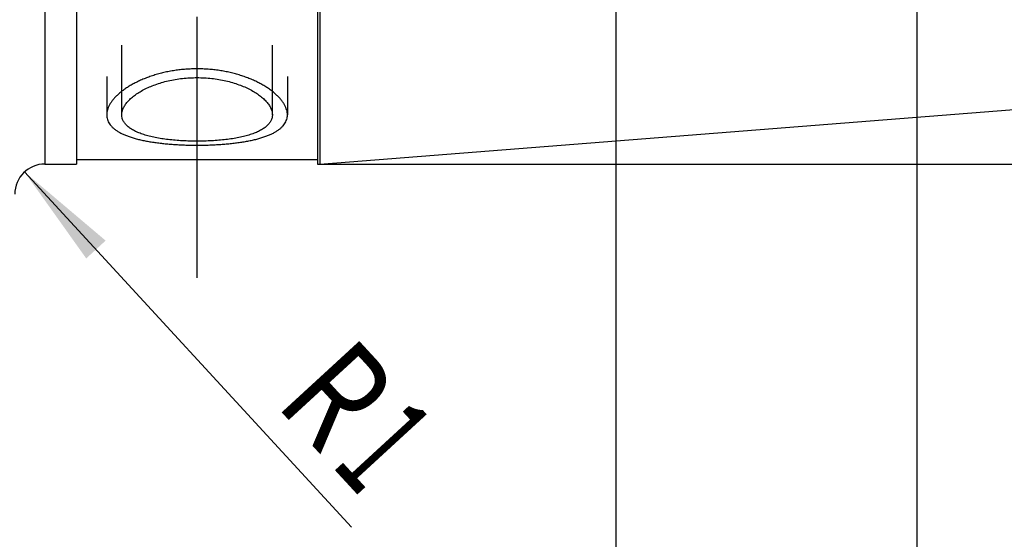
# Model space of a CAD drawing. Units: millimetres. Extents: x 0 to 420, y 0 to 297.
# Drawn here: x 193 to 226, y 133 to 150 of the extents above; entities that cross this region are included whole.
import ezdxf
from ezdxf.enums import TextEntityAlignment as Align

# ---------------------------------------------------------------- set-up
doc = ezdxf.new("R2010")
doc.units = ezdxf.units.MM
doc.header["$LTSCALE"] = 23.1
doc.linetypes.add('CENTER', pattern=[0.6, 0.375, -0.075, 0.075, -0.075])
doc.linetypes.add('HIDDEN', pattern=[0.2, 0.1, -0.1])
doc.layers.get('0').update_dxf_attribs({"linetype": 'CONTINUOUS'})
for name, color, linetype in [('30261626_DIM', 7, 'CONTINUOUS'), ('30338342_AXIS', 7, 'CONTINUOUS'), ('30338342_CL', 7, 'CONTINUOUS'), ('30338342_DIM', 7, 'CONTINUOUS'), ('30338342_HL', 7, 'CONTINUOUS'), ('606464563-000-00-ED1_DIM', 7, 'CONTINUOUS')]:
    doc.layers.add(name, color=color, linetype=linetype)
doc.styles.get("Standard").update_dxf_attribs({"font": 'TXT.SHX', "width": 0.7})
doc.styles.add('TEXTSTYLE_3', font='gdt', dxfattribs={"width": 0.7})
doc.dimstyles.new('DIMSTYLE_1', dxfattribs={"dimtxt": 3.5, "dimasz": 3.5, "dimexe": 0.18, "dimexo": 0.0625, "dimgap": 0.09, "dimtad": 1, "dimdec": 3, "dimdsep": 46, "dimtxsty": 'STANDARD', "dimblk": '_FILLED', "dimblk1": '_FILLED', "dimblk2": '_FILLED', "dimcen": 0.09, "dimclrt": 2, "dimadec": 0, "dimazin": 0, "dimtp": 0.05, "dimtm": 0.05, "dimtfac": 1, "dimtdec": 3, "dimtofl": 0, "dimtmove": 0, "dimatfit": 3, "dimldrblk": '_FILLED', "dimfxl": 1, "dimtolj": 1, "dimarcsym": 0})
doc.dimstyles.new('DIMSTYLE_3', dxfattribs={"dimtxt": 3.5, "dimasz": 3.5, "dimexe": 0.18, "dimexo": 0.0625, "dimgap": 0.09, "dimtad": 1, "dimdec": 3, "dimdsep": 46, "dimtxsty": 'STANDARD', "dimblk": '_FILLED', "dimblk1": '_FILLED', "dimblk2": '_FILLED', "dimcen": 0.09, "dimclrt": 2, "dimadec": 0, "dimazin": 0, "dimtp": 0.1, "dimtm": 0.1, "dimtfac": 1, "dimtdec": 3, "dimtofl": 0, "dimtmove": 0, "dimatfit": 3, "dimldrblk": '_FILLED', "dimfxl": 1, "dimtolj": 1, "dimarcsym": 0})
doc.dimstyles.new('DIMSTYLE_5', dxfattribs={"dimtxt": 3.5, "dimasz": 3.5, "dimexe": 0.18, "dimexo": 0.0625, "dimgap": 0.09, "dimtad": 1, "dimdec": 3, "dimdsep": 46, "dimtxsty": 'STANDARD', "dimblk": '_FILLED', "dimblk1": '_FILLED', "dimblk2": '_FILLED', "dimcen": 0.09, "dimclrt": 2, "dimadec": 0, "dimazin": 0, "dimtp": 0.15, "dimtm": 0.15, "dimtfac": 1, "dimtdec": 3, "dimtofl": 0, "dimtmove": 0, "dimatfit": 3, "dimldrblk": '_FILLED', "dimfxl": 1, "dimtolj": 1, "dimarcsym": 0})

# ---------------------------------------------------------------- blocks, each defined once
blk = doc.blocks.new('_FILLED')
at = {"color": 0, "linetype": 'BYBLOCK'}
blk.add_solid([(0, 0), (-1, 0.125), (-1, -0.125)], dxfattribs=at)
blk = doc.blocks.new('*D0')
at = {"layer": '606464563-000-00-ED1_DIM', "color": 3, "linetype": 'CONTINUOUS'}
blk.add_line((193.288, 144.971), (204.14, 133.174), dxfattribs=at)
at = {"layer": '606464563-000-00-ED1_DIM', "color": 3, "linetype": 'CONTINUOUS', "xscale": 3.5, "yscale": 3.5, "zscale": 3.5, "rotation": 132.6108615765}
blk.add_blockref('_FILLED', (193.288, 144.971), dxfattribs=at)
at = {"layer": '606464563-000-00-ED1_DIM', "color": 2, "linetype": 'CONTINUOUS'}
for s, width, p in [('R', 0.785714, (201.568, 137.263)), ('1', 0.571429, (203.43, 135.239))]:
    blk.add_text(s, height=3.5, rotation=-47.3891, dxfattribs=dict(at, width=width)).set_placement(p)
blk = doc.blocks.new('*D2')
at = {"layer": '30261626_DIM', "color": 3, "linetype": 'CONTINUOUS'}
for p, q in [((212.915, 161.22), (212.915, 99.735)), ((222.915, 161.232), (222.915, 99.735)), ((217.915, 101.235), (181.52, 101.235)), ((212.915, 101.235), (217.915, 101.235)), ((222.915, 101.235), (217.915, 101.235))]:
    blk.add_line(p, q, dxfattribs=at)
at = {"layer": '30261626_DIM', "color": 3, "linetype": 'CONTINUOUS', "xscale": 3.5, "yscale": 3.5, "zscale": 3.5, "rotation": 180}
blk.add_blockref('_FILLED', (212.915, 101.235), dxfattribs=at)
at = {"layer": '30261626_DIM', "color": 3, "linetype": 'CONTINUOUS', "xscale": 3.5, "yscale": 3.5, "zscale": 3.5}
blk.add_blockref('_FILLED', (222.915, 101.235), dxfattribs=at)
at = {"layer": '30261626_DIM', "color": 2, "linetype": 'CONTINUOUS'}
for s, width, p in [('10', 0.678571, (212.437, 102.11)), ('VERSTELLWEG', 0.80303, (212.437, 95.985))]:
    blk.add_text(s, height=3.5, dxfattribs=dict(at, width=width)).set_placement(p, align=Align.RIGHT)
blk = doc.blocks.new('*D5')
at = {"layer": '30338342_DIM', "color": 3, "linetype": 'CONTINUOUS'}
for p, q in [((212.915, 160.948), (212.915, 89.735)), ((253.915, 151.631), (253.915, 89.735)), ((212.915, 91.235), (233.415, 91.235)), ((253.915, 91.235), (233.415, 91.235))]:
    blk.add_line(p, q, dxfattribs=at)
at = {"layer": '30338342_DIM', "color": 3, "linetype": 'CONTINUOUS', "xscale": 3.5, "yscale": 3.5, "zscale": 3.5, "rotation": 180}
blk.add_blockref('_FILLED', (212.915, 91.235), dxfattribs=at)
at = {"layer": '30338342_DIM', "color": 3, "linetype": 'CONTINUOUS', "xscale": 3.5, "yscale": 3.5, "zscale": 3.5}
blk.add_blockref('_FILLED', (253.915, 91.235), dxfattribs=at)
at = {"layer": '30338342_DIM', "color": 2, "linetype": 'CONTINUOUS', "width": 0.678571}
blk.add_text('41', height=3.5, dxfattribs=at).set_placement((233.415, 92.11), align=Align.CENTER)
blk = doc.blocks.new('*D7')
at = {"layer": '30338342_DIM', "color": 3, "linetype": 'CONTINUOUS'}
for p, q in [((62.165, 165.235), (62.165, 171.235)), ((62.165, 171.235), (62.165, 161.235)), ((196.915, 165.235), (60.665, 165.235)), ((62.165, 140.758), (62.165, 161.235)), ((196.915, 157.235), (60.665, 157.235)), ((62.165, 157.235), (62.165, 140.758))]:
    blk.add_line(p, q, dxfattribs=at)
at = {"layer": '30338342_DIM', "color": 3, "linetype": 'CONTINUOUS', "xscale": 3.5, "yscale": 3.5, "zscale": 3.5}
for p, rotation in [((62.165, 165.235), 270), ((62.165, 157.235), 90)]:
    blk.add_blockref('_FILLED', p, dxfattribs=dict(at, rotation=rotation))
at = {"layer": '30338342_DIM', "color": 2, "linetype": 'CONTINUOUS'}
for s, width, p in [('x1', 0.642857, (61.29, 151.008)), ('8', 0.785714, (61.29, 146.508)), ('M', 0.857143, (61.29, 143.758))]:
    blk.add_text(s, height=3.5, rotation=90, dxfattribs=dict(at, width=width)).set_placement(p, align=Align.RIGHT)
blk = doc.blocks.new('*D10')
at = {"layer": '30338342_DIM', "color": 3, "linetype": 'CONTINUOUS'}
for p, q in [((203.09, 177.235), (290.415, 177.235)), ((288.915, 177.235), (288.915, 161.235)), ((288.915, 145.235), (288.915, 161.235)), ((203.09, 145.235), (290.415, 145.235))]:
    blk.add_line(p, q, dxfattribs=at)
at = {"layer": '30338342_DIM', "color": 3, "linetype": 'CONTINUOUS', "xscale": 3.5, "yscale": 3.5, "zscale": 3.5}
for p, rotation in [((288.915, 177.235), 90), ((288.915, 145.235), 270)]:
    blk.add_blockref('_FILLED', p, dxfattribs=dict(at, rotation=rotation))
at = {"layer": '30338342_DIM', "color": 2, "linetype": 'CONTINUOUS', "width": 0.75}
blk.add_text('32', height=3.5, rotation=90, dxfattribs=at).set_placement((288.04, 163.569), align=Align.CENTER)
at = {"layer": '30338342_DIM', "color": 2, "linetype": 'CONTINUOUS', "style": 'TEXTSTYLE_3'}
blk.add_text('n', height=3.5, rotation=90, dxfattribs=at).set_placement((288.04, 158.61), align=Align.CENTER)

msp = doc.modelspace()

# ---------------------------------------------------------------- linework, layer by layer
at = {"layer": '30338342_AXIS', "color": 3, "linetype": 'CENTER'}
msp.add_line((199.0146, 141.4597), (199.0146, 179.4474), dxfattribs=at)
at = {"layer": '30338342_CL', "color": 9, "linetype": 'CONTINUOUS'}
msp.add_line((193.9646, 177.2354), (193.9646, 145.2354), dxfattribs=at)
at = {"layer": '30338342_CL', "color": 7, "linetype": 'CONTINUOUS'}
for p, q in [((195.0146, 177.2354), (195.0146, 145.2354)), ((203.0146, 177.2354), (203.0146, 145.2354)), ((203.0897, 177.2354), (203.0897, 145.2354)), ((203.0897, 145.2354), (252.993, 149.1629)), ((193.9646, 145.2354), (195.0146, 145.2354)), ((195.0146, 145.3854), (203.0146, 145.3854)), ((203.0146, 145.2354), (203.0897, 145.2354))]:
    msp.add_line(p, q, dxfattribs=at)
at = {"layer": '30338342_CL', "color": 30, "linetype": 'CONTINUOUS'}
msp.add_line((199.0146, 145.4914), (199.0146, 149.7134), dxfattribs=at)
at = {"layer": '30338342_CL', "color": 7, "linetype": 'CONTINUOUS'}
msp.add_arc((193.9646, 144.2354), 1, 90, 180, dxfattribs=at)
at = {"layer": '30338342_CL', "color": 3, "linetype": 'CONTINUOUS'}
for points in [[(199.0146, 148.3979), (198.9522, 148.3979), (198.8276, 148.3956), (198.6411, 148.3852), (198.4561, 148.3679), (198.2728, 148.3437), (198.0923, 148.313), (197.9149, 148.2757), (197.7417, 148.2323), (197.573, 148.1828), (197.41, 148.1278), (197.2529, 148.0675), (197.1028, 148.0024), (196.9601, 147.933), (196.8258, 147.8598), (196.7002, 147.7831), (196.584, 147.7039), (196.4776, 147.6222), (196.3815, 147.5391), (196.2959, 147.4546), (196.2214, 147.3696), (196.1579, 147.2844), (196.1058, 147.1995), (196.0651, 147.1152), (196.036, 147.032), (196.0185, 146.9502), (196.0126, 146.8701), (196.0185, 146.792), (196.036, 146.7162), (196.0651, 146.6429), (196.1058, 146.5722), (196.1579, 146.5046), (196.2214, 146.4399), (196.2959, 146.3785), (196.3815, 146.3204), (196.4776, 146.2658), (196.584, 146.2146), (196.7002, 146.1671), (196.8258, 146.1231), (196.9601, 146.0828), (197.1028, 146.0461), (197.2529, 146.013), (197.41, 145.9833), (197.573, 145.9571), (197.7417, 145.9343), (197.9149, 145.9147), (198.0923, 145.8983), (198.2728, 145.885), (198.4561, 145.8748), (198.6411, 145.8675), (198.8276, 145.8632), (198.9522, 145.8622), (199.0146, 145.8622)], [(199.0146, 145.8622), (199.0769, 145.8622), (199.2016, 145.8632), (199.388, 145.8675), (199.5731, 145.8748), (199.7563, 145.885), (199.9368, 145.8983), (200.1142, 145.9147), (200.2874, 145.9343), (200.4561, 145.9571), (200.6192, 145.9833), (200.7763, 146.013), (200.9263, 146.0461), (201.069, 146.0828), (201.2033, 146.1231), (201.329, 146.1671), (201.4451, 146.2146), (201.5516, 146.2658), (201.6476, 146.3204), (201.7332, 146.3785), (201.8078, 146.4399), (201.8713, 146.5046), (201.9234, 146.5722), (201.9641, 146.6429), (201.9932, 146.7162), (202.0107, 146.792), (202.0165, 146.8701), (202.0107, 146.9502), (201.9932, 147.032), (201.9641, 147.1152), (201.9234, 147.1995), (201.8713, 147.2844), (201.8078, 147.3696), (201.7332, 147.4546), (201.6476, 147.5391), (201.5516, 147.6222), (201.4451, 147.7039), (201.329, 147.7831), (201.2033, 147.8598), (201.069, 147.933), (200.9263, 148.0024), (200.7763, 148.0675), (200.6192, 148.1278), (200.4561, 148.1828), (200.2874, 148.2323), (200.1142, 148.2757), (199.9368, 148.313), (199.7563, 148.3437), (199.5731, 148.3679), (199.388, 148.3852), (199.2016, 148.3956), (199.0769, 148.3979), (199.0146, 148.3979)]]:
    msp.add_open_spline(points, degree=3, dxfattribs=at)
at = {"layer": '30338342_CL', "color": 7, "linetype": 'CONTINUOUS'}
for points, knots in [([(196.5146, 146.8704), (196.5146, 146.9058), (196.5234, 146.9793), (196.561, 147.0883), (196.6221, 147.1979), (196.706, 147.3067), (196.8117, 147.4137), (196.9383, 147.5177), (197.0846, 147.6172), (197.3105, 147.746), (197.6338, 147.8855), (198.0634, 148.0103), (198.5295, 148.089), (198.8515, 148.1068), (199.0146, 148.1068)], [0, 0, 0, 0, 0.0355044, 0.0735333, 0.1150973, 0.1608249, 0.2110271, 0.2657765, 0.324974, 0.3883976, 0.5265415, 0.6771308, 0.8363543, 1, 1, 1, 1]), ([(199.0146, 148.1068), (199.1776, 148.1068), (199.4996, 148.089), (199.9658, 148.0103), (200.3953, 147.8855), (200.7186, 147.746), (200.9446, 147.6172), (201.0908, 147.5177), (201.2174, 147.4137), (201.3232, 147.3067), (201.407, 147.1979), (201.4682, 147.0883), (201.5057, 146.9793), (201.5146, 146.9058), (201.5146, 146.8704)], [0, 0, 0, 0, 0.1636457, 0.3228692, 0.4734585, 0.6116024, 0.675026, 0.7342235, 0.7889729, 0.8391751, 0.8849027, 0.9264667, 0.9644956, 1, 1, 1, 1]), ([(199.0146, 145.9937), (198.8517, 145.9937), (198.5318, 146.0023), (198.0676, 146.0413), (197.7014, 146.0974), (197.4321, 146.1581), (197.2506, 146.2096), (197.0859, 146.2683), (196.9395, 146.334), (196.8125, 146.4069), (196.7062, 146.4868), (196.6217, 146.5736), (196.5601, 146.6672), (196.5227, 146.767), (196.5146, 146.8362), (196.5146, 146.8704)], [0, 0, 0, 0, 0.1722193, 0.3382226, 0.4923484, 0.5634829, 0.6300306, 0.6916619, 0.7481892, 0.7996065, 0.8461448, 0.8883431, 0.92712, 0.9637974, 1, 1, 1, 1]), ([(201.5146, 146.8704), (201.5146, 146.8362), (201.5065, 146.767), (201.4691, 146.6672), (201.4074, 146.5736), (201.3229, 146.4868), (201.2166, 146.4069), (201.0897, 146.334), (200.9432, 146.2683), (200.7785, 146.2096), (200.5971, 146.1581), (200.3278, 146.0974), (199.9616, 146.0413), (199.4974, 146.0023), (199.1774, 145.9937), (199.0146, 145.9937)], [0, 0, 0, 0, 0.0362026, 0.07288, 0.1116569, 0.1538552, 0.2003935, 0.2518108, 0.3083381, 0.3699694, 0.4365171, 0.5076516, 0.6617774, 0.8277807, 1, 1, 1, 1])]:
    msp.add_open_spline(points, degree=3, knots=knots, dxfattribs=at)
at = {"layer": '30338342_HL', "color": 6, "linetype": 'HIDDEN'}
for p, q in [((196.5146, 146.8704), (196.5146, 158.1292)), ((201.5146, 146.8704), (201.5146, 158.1292)), ((196.0146, 152.7614), (196.0146, 146.8704)), ((202.0146, 152.7614), (202.0146, 146.8704))]:
    msp.add_line(p, q, dxfattribs=at)

# ---------------------------------------------------------------- dimensions: what is measured, and where the dimension line sits
at = {"layer": '30261626_DIM', "color": 3, "linetype": 'CONTINUOUS'}
dim = msp.add_linear_dim(base=(222.9146, 101.2354), p1=(212.9146, 161.2197), p2=(222.9146, 161.232), text='<>\\PVERSTELLWEG', dimstyle='DIMSTYLE_3', dxfattribs=at)
dim.commit()
dim.dimension.update_dxf_attribs({"geometry": '*D2', "text_midpoint": (179.1448, 100.7979), "dimtype": 160})
at = {"layer": '30338342_DIM', "color": 3, "linetype": 'CONTINUOUS'}
for base, p1, p2, text, dimstyle, picture, middle in [((288.9146, 177.2354), (203.0897, 145.2354), (203.0897, 177.2354), '%%c<>', 'DIMSTYLE_5', '*D10', (287.4004, 159.019)), ((62.1646, 165.2354), (196.9146, 157.2354), (196.9146, 165.2354), 'M<>x1', 'DIMSTYLE_3', '*D7', (61.1638, 142.5306))]:
    dim = msp.add_linear_dim(base=base, p1=p1, p2=p2, angle=90, text=text, dimstyle=dimstyle, dxfattribs=at)
    dim.commit()
    dim.dimension.update_dxf_attribs({"geometry": picture, "text_midpoint": middle, "dimtype": 160})
dim = msp.add_linear_dim(base=(253.9146, 91.2354), p1=(212.9146, 160.9482), p2=(253.9146, 151.6307), dimstyle='DIMSTYLE_5', dxfattribs=at)
dim.commit()
dim.dimension.update_dxf_attribs({"geometry": '*D5', "text_midpoint": (231.0396, 93.8604), "dimtype": 160})
at = {"layer": '606464563-000-00-ED1_DIM', "color": 3, "linetype": 'CONTINUOUS'}
dim = msp.add_radius_dim(center=(193.9646, 144.2354), mpoint=(193.2876, 144.9714), dimstyle='DIMSTYLE_1', dxfattribs=at)
dim.commit()
dim.dimension.update_dxf_attribs({"geometry": '*D0', "text_midpoint": (204.4636, 136.6994), "dimtype": 164})

doc.saveas('drawing.dxf')
